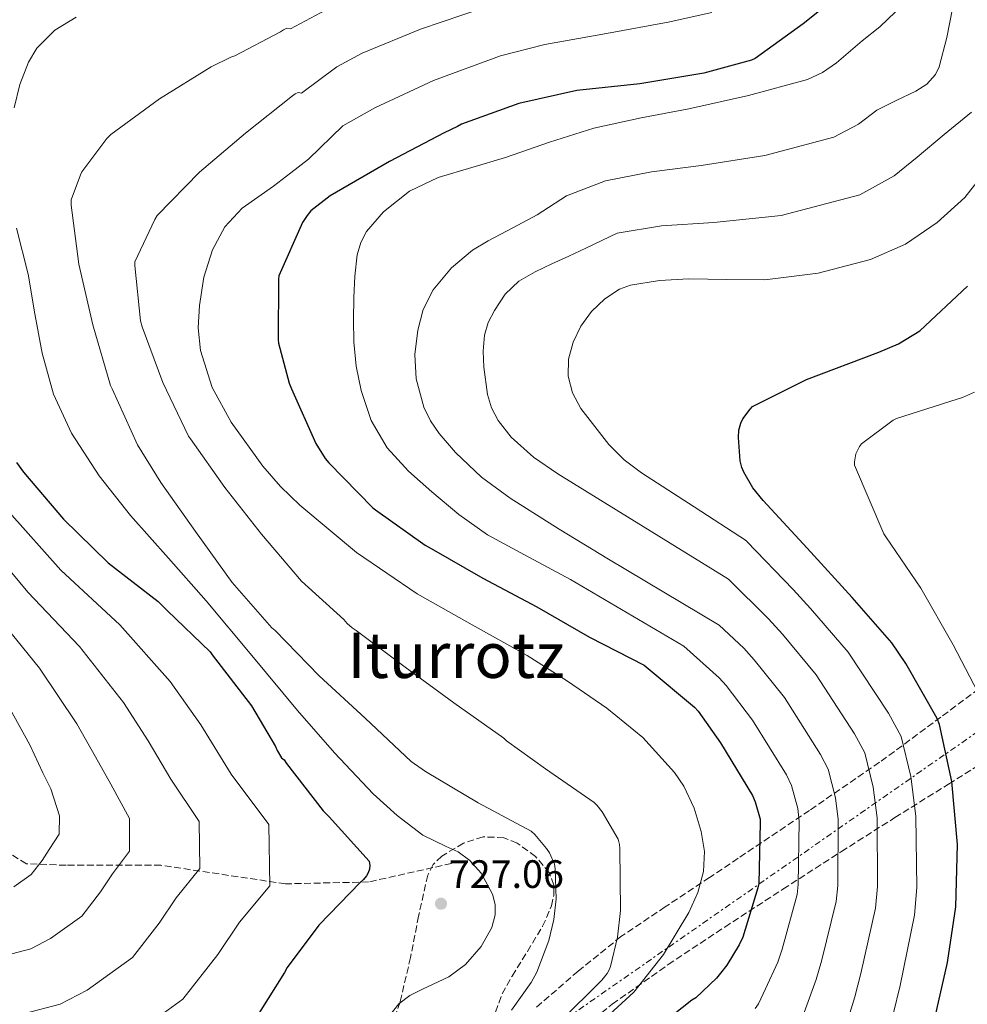
# Model space of a CAD drawing. Units: metres. Extents: x 624045 to 627486, y 4755001 to 4757376.
# Drawn here: x 624413 to 624654, y 4755280 to 4755530 of the extents above; entities that cross this region are included whole.
import ezdxf
from ezdxf.enums import TextEntityAlignment as Align

# ---------------------------------------------------------------- set-up
doc = ezdxf.new("R2010")
doc.units = ezdxf.units.M
doc.header["$MEASUREMENT"] = 0
doc.linetypes.add('DGN Style 3', pattern=[2.435891, 1.739922, -0.695969])
doc.linetypes.add('DGN Style 7', pattern=[3.479844, 1.56593, -0.695969, 0.521977, -0.695969])
for name, color, linetype, lineweight in [('Barranco lineal', 142, 'DGN Style 3', 13), ('Cota de punto acotado terreno', 7, 'Continuous', 0), ('Curva de nivel directora', 30, 'Continuous', 30), ('Curva de nivel intermedia', 30, 'Continuous', 0), ('Línea eléctrica', 6, 'DGN Style 7', 0), ('Punto acotado terreno (símbolo)', 7, 'Continuous', 0), ('Texto de Área (paraje) menor', 7, 'Continuous', 0), ('Vaguada', 142, 'DGN Style 3', 13), ('Zona arbolada', 92, 'DGN Style 3', 0)]:
    doc.layers.add(name, color=color, linetype=linetype, lineweight=lineweight)
doc.styles.add('Style-Arial', font='arial.ttf')

# ---------------------------------------------------------------- blocks, each defined once
blk = doc.blocks.new('5PATER')
at = {"layer": 'Barranco lineal', "linetype": 'Continuous', "lineweight": 0}
h = blk.add_hatch(color=51, dxfattribs=at)
edge = h.paths.add_edge_path()
edge.add_ellipse((0, 0), major_axis=(-0.11, -0.111), ratio=0.999422, start_angle=0, end_angle=360)

msp = doc.modelspace()

# ---------------------------------------------------------------- linework, layer by layer
at = {"layer": 'Curva de nivel directora', "color": 30, "linetype": 'Continuous', "lineweight": 30, "flags": 128}
for points, elevation in [([(624624.05, 4755538.43), (624612.02, 4755528.82), (624599.85, 4755520), (624598.93, 4755519.62), (624586.84, 4755516.31), (624570.68, 4755513.63), (624554.68, 4755511.94), (624539.97, 4755508.65), (624525.49, 4755503.4), (624524.47, 4755502.77), (624521.04, 4755501.21), (624507.23, 4755493.98), (624492.15, 4755485.27), (624487.27, 4755481.44), (624486.32, 4755480.3), (624485.14, 4755478.45), (624479.18, 4755465.01), (624479.11, 4755464.11), (624479, 4755448.77), (624479.11, 4755447.93), (624481.76, 4755437.81), (624482.35, 4755436.39), (624488.54, 4755422.52), (624490.9, 4755418.71), (624491.83, 4755417.6), (624502.99, 4755406.21), (624503.64, 4755405.69), (624516.27, 4755396.71), (624517.8, 4755395.92), (624530.91, 4755388.37), (624544.59, 4755381.17), (624557.94, 4755373.46), (624571.77, 4755366.32)], 750), ([(624645.11, 4755275.4), (624648.67, 4755291.02), (624650.78, 4755305.1), (624651.19, 4755320.94), (624649.75, 4755336.88), (624646.59, 4755351.28), (624646.04, 4755352.81), (624638.04, 4755366.8), (624634.52, 4755371.98), (624624.44, 4755383.5), (624613.08, 4755396.01), (624601.92, 4755408.04), (624599.32, 4755411.31), (624597.02, 4755415.21), (624596.51, 4755416.46), (624596.06, 4755418.12), (624595.65, 4755424.01), (624595.74, 4755425.84), (624596.29, 4755427.66), (624596.8, 4755428.72), (624598.59, 4755431.18), (624599.23, 4755431.85), (624612.93, 4755438.73), (624631.2, 4755445.61), (624636.25, 4755447.79), (624641.63, 4755451.08), (624653.69, 4755462.38)], 775), ([(624412.65, 4755417.7), (624414.49, 4755415.24), (624424.56, 4755403.32), (624435.92, 4755392.28), (624448.57, 4755382.5), (624450.85, 4755380.24), (624461.77, 4755369.74), (624462.3, 4755369), (624472.27, 4755356.06), (624478.31, 4755345.71), (624478.74, 4755344.7), (624479.86, 4755342.84), (624480.49, 4755342.34), (624481.15, 4755341.46), (624490.38, 4755329.42), (624491.89, 4755327.94), (624502.04, 4755316.7), (624502.19, 4755315.61), (624502.11, 4755314.66), (624501.85, 4755313.77), (624501.42, 4755312.96)], 725), ([(624571.77, 4755366.32), (624572.81, 4755365.51), (624584.49, 4755355.7), (624585.41, 4755354.69), (624591.12, 4755346.65), (624599.18, 4755333.32), (624599.87, 4755331.77), (624601.13, 4755327.35), (624601.17, 4755326.41), (624600.79, 4755311.05), (624600.6, 4755309.95), (624596.76, 4755297.48), (624595.86, 4755295.49), (624592.71, 4755290.34), (624591.1, 4755288.36), (624590.1, 4755287.07), (624584.83, 4755282.05), (624583.86, 4755281.47), (624576.9, 4755276)], 750), ([(624501.42, 4755312.96), (624500.6, 4755312.02), (624499.86, 4755311.4), (624489.32, 4755300.47), (624481.31, 4755289.76), (624480.62, 4755288.48), (624472.3, 4755275.35)], 725)]:
    msp.add_lwpolyline(points, dxfattribs=dict(at, elevation=elevation))
at = {"layer": 'Curva de nivel intermedia', "color": 30, "linetype": 'Continuous', "lineweight": 0, "flags": 128}
for points, elevation in [([(624492.26, 4755532.91), (624482.13, 4755527.51), (624481.19, 4755527.73), (624480.35, 4755527.29), (624479.57, 4755526.75), (624467.99, 4755520.71), (624466.97, 4755520.36), (624462.03, 4755517.91), (624448.89, 4755509.8), (624436.57, 4755500.75), (624435.59, 4755499.75), (624429.25, 4755491.31), (624428.87, 4755490.58), (624426.55, 4755484.21), (624426.56, 4755482.84), (624428.52, 4755467.9), (624432, 4755452.6), (624436.5, 4755437.22), (624436.89, 4755436.34), (624443.38, 4755422.16), (624449.23, 4755412.65), (624458.07, 4755400.2), (624467.31, 4755387.33), (624477.42, 4755375.8), (624478.22, 4755375.1), (624489.4, 4755363.65), (624501.01, 4755352.89), (624512.68, 4755341.97), (624516.31, 4755339.43), (624529.7, 4755331.49), (624543.12, 4755324.3), (624544.07, 4755323.43), (624547.04, 4755319.92), (624547.78, 4755318.79), (624549.04, 4755315.93), (624549.22, 4755314.73), (624549.42, 4755307.12), (624548.85, 4755301.95), (624547.56, 4755296.58), (624544.55, 4755288.59), (624543.14, 4755285.98), (624538.1, 4755278.99)], 735), ([(624531.53, 4755533.04), (624515.11, 4755527.44), (624500.25, 4755521.4), (624493.83, 4755517.96), (624484.91, 4755511.22), (624484.08, 4755511.46), (624483.34, 4755511.09), (624482.62, 4755510.61), (624470.69, 4755501.13), (624459.03, 4755491.26), (624448.34, 4755480.22), (624447.72, 4755479.25), (624442.65, 4755468.49), (624442.64, 4755467.59), (624444.11, 4755453.62), (624444.57, 4755452.09), (624449.79, 4755437.98), (624456.26, 4755424.38), (624456.75, 4755423.67), (624465.49, 4755411.38), (624474.74, 4755399.56), (624484.91, 4755387.66), (624495.68, 4755377.89), (624496.52, 4755376.91), (624497.75, 4755375.78), (624498.79, 4755375.12), (624511.21, 4755365.85), (624523.48, 4755356.8), (624536.21, 4755347.85), (624536.91, 4755347.2), (624546.72, 4755340.09), (624559.1, 4755331.56), (624559.83, 4755330.83), (624561.1, 4755329.19), (624565.13, 4755322.25), (624565.5, 4755320.94), (624565.62, 4755319.87), (624565.8, 4755304.22), (624565.04, 4755297.49), (624563.25, 4755290.01), (624562.9, 4755289.15), (624562.36, 4755288.25), (624561.02, 4755286.59), (624550.38, 4755275.98)], 740), ([(624588.92, 4755531.71), (624577.87, 4755529.24), (624562.22, 4755526.4), (624546.56, 4755523.56), (624535.34, 4755520.7), (624518.34, 4755514.44), (624503.49, 4755507.54), (624495.41, 4755503.01), (624486.65, 4755494.49), (624482.24, 4755491.1), (624477.84, 4755487.71), (624473.85, 4755484.94), (624469.84, 4755482.14), (624465.45, 4755477.41), (624462.35, 4755471.58), (624460.14, 4755464.6), (624459.02, 4755457.5), (624458.69, 4755451.77), (624459.28, 4755446.05), (624462.31, 4755436.7), (624467.08, 4755427.94), (624475.12, 4755416.75), (624479.58, 4755411.65), (624484.49, 4755406.88), (624498.88, 4755394.91), (624514.19, 4755384.41), (624528.14, 4755376.59), (624542.09, 4755368.8), (624552.3, 4755362.34), (624562.31, 4755355.49), (624571.4, 4755348.05), (624579.46, 4755339.17), (624581.82, 4755335.69), (624584.39, 4755330.13), (624586.18, 4755324.25), (624587.02, 4755319.16), (624586.76, 4755314.08), (624585.38, 4755308.8), (624583.11, 4755303.71), (624576.7, 4755293.1), (624569.1, 4755283.55), (624557.95, 4755273.27)], 745), ([(624635.46, 4755531.89), (624631.51, 4755528.05), (624627.04, 4755524.54), (624620.47, 4755518.9), (624616.99, 4755516.49), (624613.15, 4755514.75), (624598.18, 4755510.65), (624583.07, 4755507.32), (624570.99, 4755505.04), (624559.01, 4755502.4), (624547.77, 4755498.8), (624536.6, 4755494.97), (624528.1, 4755492.41), (624519.58, 4755489.85), (624512.29, 4755486.4), (624505.69, 4755481.21), (624501.39, 4755476.19), (624499.91, 4755473.38), (624499.04, 4755470.33), (624498.39, 4755464.9), (624498.14, 4755459.45), (624498.06, 4755453.85), (624498.14, 4755448.25), (624498.78, 4755442.09), (624500.06, 4755435.97), (624502.57, 4755428.37), (624506.65, 4755421.44), (624512.01, 4755415.5), (624517.91, 4755410.24), (624524.78, 4755404.49), (624532.06, 4755399.36), (624542.56, 4755393.69), (624553.05, 4755388.03), (624567.41, 4755379.58)], 755), ([(624649.89, 4755532.73), (624648.44, 4755525.31), (624646.56, 4755517.95), (624645.63, 4755515.98), (624643.4, 4755513.52), (624640.61, 4755511.74), (624635.66, 4755509.36), (624630.71, 4755506.98), (624626.05, 4755503.39), (624619.79, 4755500.11), (624602.34, 4755495.43), (624586.24, 4755492.9), (624573.59, 4755491.34), (624561.94, 4755489.07), (624552.1, 4755485.26), (624544.67, 4755480.41), (624538.46, 4755477.13), (624532.25, 4755473.85), (624528.29, 4755471.45), (624522.94, 4755466.98), (624518.24, 4755461.44), (624515.73, 4755456.48), (624514.4, 4755451.2), (624513.61, 4755445.05), (624513.95, 4755438.91), (624515.95, 4755431.69), (624517.62, 4755428.27), (624519.84, 4755425.02), (624523.96, 4755420.22), (624530.54, 4755413.94), (624537.82, 4755408.64), (624550.22, 4755400.84), (624562.71, 4755393.21), (624576.74, 4755384.85), (624590.76, 4755376.49), (624597.02, 4755370.62), (624599.67, 4755367.71), (624607.3, 4755358.13), (624616.42, 4755343.75), (624618.4, 4755340.03), (624620.22, 4755332.77), (624620.91, 4755327.24), (624620.84, 4755310.56), (624620.44, 4755306.5), (624616.71, 4755291.33), (624615.37, 4755286.71), (624612.31, 4755278.33)], 760), ([(624427.79, 4755530.47), (624422.41, 4755527.18), (624417.87, 4755522.66), (624415.7, 4755519.08), (624413.56, 4755513.44), (624412.11, 4755507.55)], 730), ([(624654.69, 4755506.43), (624647.82, 4755500.75), (624640.95, 4755495.07), (624635.1, 4755490.29), (624626.43, 4755485.48), (624606.51, 4755480.22), (624589.42, 4755478.47), (624576.18, 4755477.65), (624564.88, 4755475.75), (624556.97, 4755471.98), (624552.64, 4755470), (624548.32, 4755468.03), (624544.1, 4755465.97), (624540, 4755463.61), (624536.49, 4755460.33), (624533.79, 4755456.19), (624532.26, 4755453.16), (624531.29, 4755449.98), (624530.93, 4755445.92), (624531.16, 4755441.85), (624532.05, 4755434.92), (624533.04, 4755431.54), (624534.75, 4755428.29), (624538.06, 4755424.1), (624543.68, 4755419.04), (624549.91, 4755414.85), (624571.52, 4755401.48), (624593.12, 4755388.11), (624603.28, 4755378.08), (624606.8, 4755374.22), (624615.39, 4755363.87), (624625.04, 4755348.96), (624627.66, 4755344.15), (624629.77, 4755335.48), (624630.77, 4755327.66), (624630.86, 4755310.32), (624630.37, 4755304.77), (624626.69, 4755288.26), (624625.12, 4755282.33), (624622.11, 4755272.33)], 765), ([(624562.78, 4755422.26), (624555.74, 4755431.36), (624553.58, 4755435.36), (624552.48, 4755439.55), (624552.56, 4755443.87), (624553.76, 4755448.19), (624555.69, 4755452.26), (624558.43, 4755455.93), (624561.79, 4755459.17), (624565.49, 4755461.59), (624568.28, 4755462.59), (624575.66, 4755463.78), (624583.07, 4755464.19), (624592.7, 4755464.04), (624602.33, 4755464), (624615.83, 4755465.63), (624629.15, 4755469.12), (624637.98, 4755473), (624646.04, 4755478.46), (624653.06, 4755484.86), (624658.84, 4755492.28)], 770), ([(624412.69, 4755477.09), (624415.63, 4755465.38), (624417.35, 4755455.37), (624419.15, 4755445.35), (624422.09, 4755434.98), (624426.64, 4755425.12), (624433.65, 4755414.28), (624441.61, 4755404.26), (624451.21, 4755393.49), (624460.75, 4755382.69), (624472.33, 4755368.78), (624483.91, 4755354.85), (624493.31, 4755344.15), (624503.05, 4755333.73), (624509.16, 4755328.27), (624515.66, 4755323.3), (624521.54, 4755320.44), (624524.62, 4755319.05), (624527.56, 4755316.9), (624530.43, 4755313.64), (624533.33, 4755308.37), (624533.99, 4755305.71), (624534.02, 4755303.14), (624533.17, 4755299.9), (624530.43, 4755295.12), (624526.47, 4755290.53), (624522.29, 4755287.38), (624515.59, 4755284.28), (624512.41, 4755282.68), (624509.58, 4755280.55), (624503.26, 4755272.5)], 730), ([(624655.51, 4755435.53), (624652.47, 4755434.12), (624651.09, 4755433.74), (624635.67, 4755428.84), (624634.84, 4755428.4), (624626.87, 4755422.38), (624626.36, 4755421.71), (624625.43, 4755419.92), (624625.08, 4755417.9), (624625.08, 4755417.04), (624632.47, 4755399.63), (624633.05, 4755398.86), (624641.85, 4755385.84), (624650.07, 4755371.5), (624657.46, 4755357.39)], 780), ([(624634.87, 4755277.94), (624636.66, 4755285.19), (624640.29, 4755303.05), (624640.88, 4755310.07), (624640.64, 4755328.08), (624639.32, 4755338.19), (624636.92, 4755348.28), (624633.66, 4755354.18), (624623.48, 4755369.61), (624613.93, 4755380.72), (624609.55, 4755385.54), (624597.81, 4755397.69), (624597.72, 4755397.81), (624584.41, 4755406.42), (624571.1, 4755415.04), (624566.7, 4755418.38), (624562.78, 4755422.26)], 770), ([(624410.85, 4755405.07), (624423.88, 4755390.4), (624438.87, 4755376.53), (624451.6, 4755362.2), (624459.4, 4755351.2), (624467.06, 4755338.73), (624476.64, 4755325.99), (624476.92, 4755310.45), (624469.22, 4755301.24), (624463.67, 4755293.06), (624454.87, 4755281.73), (624439.93, 4755270.95)], 720), ([(624403.72, 4755399.02), (624415.59, 4755384.88), (624428.67, 4755371.05), (624439.76, 4755356.87), (624446.06, 4755347.15), (624451.83, 4755337.48), (624458.96, 4755326.73), (624459.11, 4755314.82), (624453.13, 4755307.39), (624448.83, 4755300.99), (624442.04, 4755292.26), (624430.63, 4755284.02), (624423.76, 4755280.49), (624414.67, 4755278.11)], 715), ([(624567.41, 4755379.58), (624581.78, 4755371.14), (624590.75, 4755363.16), (624592.54, 4755361.2), (624599.21, 4755352.39), (624607.8, 4755338.53), (624609.13, 4755335.9), (624610.68, 4755330.06), (624611.04, 4755326.82), (624610.81, 4755310.81), (624610.52, 4755308.22), (624606.74, 4755294.41), (624605.62, 4755291.1), (624602.51, 4755284.34), (624600.72, 4755280.56), (624599.88, 4755279.41)], 755), ([(624407.29, 4755379.36), (624418.47, 4755365.57), (624427.93, 4755351.53), (624432.72, 4755343.11), (624436.6, 4755336.23), (624441.29, 4755327.47), (624441.31, 4755319.2), (624437.05, 4755313.53), (624433.99, 4755308.92), (624429.21, 4755302.79), (624421.33, 4755297.1), (624416.31, 4755294.51), (624409.92, 4755292.82)], 710), ([(624408.27, 4755360.08), (624416.09, 4755346.2), (624419.37, 4755339.06), (624421.37, 4755334.99), (624423.61, 4755328.2), (624423.5, 4755323.58), (624420.97, 4755319.68), (624419.16, 4755316.85), (624416.38, 4755313.31), (624412.02, 4755310.17)], 705)]:
    msp.add_lwpolyline(points, dxfattribs=dict(at, elevation=elevation))
at = {"layer": 'Línea eléctrica', "color": 6, "linetype": 'DGN Style 7', "lineweight": 0}
msp.add_polyline3d([(624773.83, 4755430.93, 800.46), (624696.34, 4755377.44, 795.23), (624536.77, 4755266.21, 739.55), (624380.9, 4755157.75, 744.98), (624213.01, 4755042, 776.71), (624085.97, 4755026.86, 774.4)], dxfattribs=at)
at = {"layer": 'Vaguada', "color": 142, "linetype": 'DGN Style 3', "lineweight": 13}
msp.add_polyline3d([(624522.97, 4755316.13, 729.28), (624501.92, 4755311.43, 725.15), (624480.87, 4755310.96, 720.9), (624449.3, 4755315.66, 712.54), (624425.25, 4755315.66, 706.72), (624415.22, 4755316.05, 704.27), (624403.04, 4755323.48, 700), (624396.44, 4755327.5, 697.95), (624386.1, 4755333.81, 695), (624377.66, 4755338.96, 692.18), (624370.61, 4755342.69, 690), (624368.85, 4755343.62, 689.51), (624354.97, 4755349.38, 685.87), (624351.62, 4755350.77, 685), (624341.05, 4755355.15, 682.31), (624332.18, 4755359.45, 680), (624324.53, 4755363.15, 676.92), (624318.58, 4755366.41, 675), (624308.28, 4755372.05, 673.73), (624302.27, 4755376.22, 673.04), (624301.28, 4755377.18, 672.92)], dxfattribs=at)
at = {"layer": 'Zona arbolada', "color": 92, "linetype": 'DGN Style 3', "lineweight": 0}
for points in [[(624670.41, 4755394.71, 790.24), (624670.63, 4755394.09, 790.24), (624673.9, 4755391.32, 790.24), (624677.54, 4755388.9, 790.24), (624680.63, 4755386.34, 790.24), (624683.37, 4755383.66, 790.24), (624683.85, 4755381.96, 790.14), (624682.62, 4755378.93, 789.63), (624680.36, 4755376.49, 788.71), (624671.35, 4755370.57, 784.29), (624662.44, 4755364.78, 779.88), (624646.95, 4755353.17, 771.94), (624631.4, 4755341.74, 764), (624613.65, 4755329.55, 755.04), (624595.56, 4755317.42, 746.08), (624588.3, 4755312.57, 743.16), (624577.05, 4755305.12, 740.38), (624565.86, 4755297.58, 738.85), (624555.03, 4755288.85, 737.67), (624544.42, 4755279.66, 736.55)], [(624549.46, 4755269.26, 744.17), (624563.69, 4755280.49, 747.3), (624577.86, 4755290.49, 751), (624592.17, 4755300.01, 755.11), (624606.93, 4755309.6, 759.6), (624621.73, 4755319.15, 764.13), (624635.33, 4755327.75, 767.73), (624648.93, 4755336.23, 771.43), (624655.08, 4755340.07, 773.89), (624664.01, 4755345.65, 778.67), (624673, 4755351.14, 783.27), (624682.42, 4755356.48, 786.5), (624691.94, 4755361.77, 789.73), (624694.27, 4755363.38, 791.2), (624697.27, 4755365.94, 794.05), (624700.97, 4755368.23, 796.32), (624703.32, 4755368.72, 797.02), (624706.95, 4755368.11, 797.86), (624710.57, 4755367.14, 798.44), (624717.45, 4755364.5, 799.28), (624719.72, 4755364.26, 799.52), (624720.1, 4755364.39, 799.56)], [(624662.44, 4755364.78, 779.88), (624646.95, 4755353.17, 771.94), (624631.4, 4755341.74, 764), (624613.65, 4755329.55, 755.04), (624595.56, 4755317.42, 746.08), (624588.3, 4755312.57, 743.16), (624577.05, 4755305.12, 740.38), (624565.86, 4755297.58, 738.85), (624555.03, 4755288.85, 737.67), (624544.42, 4755279.66, 736.55)], [(624549.46, 4755269.26, 744.17), (624563.69, 4755280.49, 747.3), (624577.86, 4755290.49, 751), (624592.17, 4755300.01, 755.11), (624606.93, 4755309.6, 759.6), (624621.73, 4755319.15, 764.13), (624635.33, 4755327.75, 767.73), (624648.93, 4755336.23, 771.43), (624655.08, 4755340.07, 773.89)], [(624534.06, 4755278.49, 735.54), (624535.78, 4755283.11, 735.31), (624538.28, 4755287.59, 735.08), (624542.17, 4755293.85, 734.66), (624546.02, 4755300.2, 734.24), (624548.26, 4755305.35, 733.95), (624548.85, 4755308.03, 733.81), (624548.84, 4755310.63, 733.67), (624547.73, 4755313.78, 733.48), (624544.24, 4755317.88, 733.22), (624539.56, 4755321.26, 732.96), (624536.23, 4755322.65, 732.85), (624530.93, 4755322.87, 732.78), (624525.93, 4755321.26, 732.64), (624520.49, 4755318, 731.93), (624518.29, 4755315.86, 731.47), (624516.9, 4755313.19, 731.11), (624514.58, 4755302.76, 730.31), (624512.55, 4755292.33, 730.15), (624509.89, 4755281.05, 730.71), (624504.55, 4755265.2, 731.9)], [(624534.06, 4755278.49, 735.54), (624535.78, 4755283.11, 735.31), (624538.28, 4755287.59, 735.08), (624542.17, 4755293.85, 734.66), (624546.02, 4755300.2, 734.24), (624548.26, 4755305.35, 733.95), (624548.85, 4755308.03, 733.81), (624548.84, 4755310.63, 733.67), (624547.73, 4755313.78, 733.48), (624544.24, 4755317.88, 733.22), (624539.56, 4755321.26, 732.96), (624536.23, 4755322.65, 732.85), (624530.93, 4755322.87, 732.78), (624525.93, 4755321.26, 732.64), (624520.49, 4755318, 731.93), (624518.29, 4755315.86, 731.47), (624516.9, 4755313.19, 731.11), (624514.58, 4755302.76, 730.31), (624512.55, 4755292.33, 730.15), (624509.89, 4755281.05, 730.71), (624504.55, 4755265.2, 731.9)]]:
    msp.add_polyline3d(points, dxfattribs=at)

# ---------------------------------------------------------------- block references
at = {"layer": 'Punto acotado terreno (símbolo)', "color": 7, "linetype": 'Continuous', "lineweight": 0, "xscale": 10, "yscale": 10, "zscale": 10}
msp.add_blockref('5PATER', (624520.27, 4755305.93, 727.06), dxfattribs=at)

# ---------------------------------------------------------------- texts
at = {"layer": 'Cota de punto acotado terreno', "color": 7, "linetype": 'Continuous', "lineweight": 0, "style": 'Style-Arial'}
msp.add_text('727.06', height=7, dxfattribs=at).set_placement((624522.26, 4755309.93, 727.06))
at = {"layer": 'Texto de Área (paraje) menor', "color": 7, "linetype": 'Continuous', "lineweight": 0, "style": 'Style-Arial'}
msp.add_text('Iturrotz', height=11.5, dxfattribs=at).set_placement((624524.05, 4755368.87, 739.3), align=Align.MIDDLE_CENTER)

doc.saveas('drawing.dxf')
